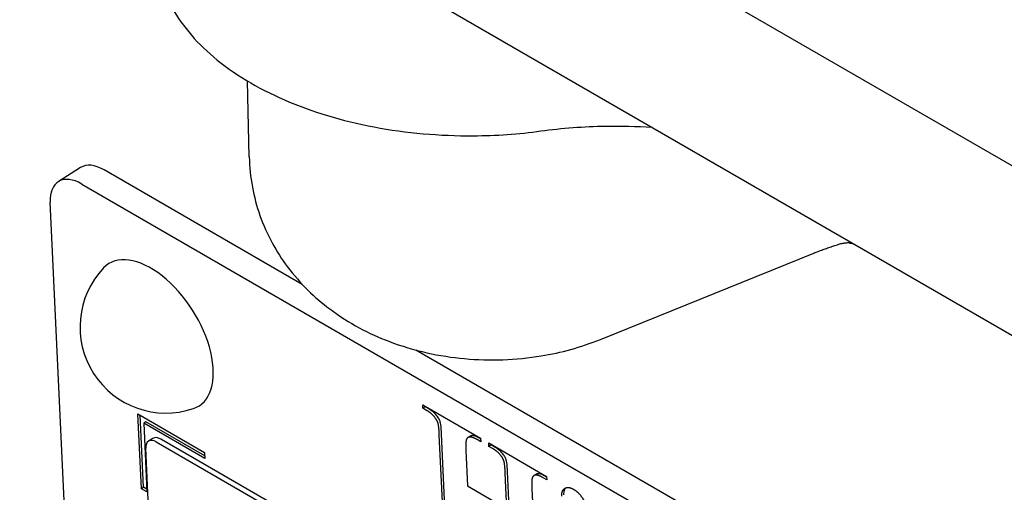
# Model space of a CAD drawing. Units: millimetres. Extents: x 155 to 2090, y 19 to 2724.
# Drawn here: x 400 to 431, y 1827 to 1842 of the extents above; entities that cross this region are included whole.
import ezdxf

# ---------------------------------------------------------------- set-up
doc = ezdxf.new("R2010")
doc.units = ezdxf.units.MM
doc.header["$LTSCALE"] = 10
doc.layers.add('Visible Edges(Hillmar_metric)', color=7, linetype='Continuous', lineweight=25)

msp = doc.modelspace()

# ---------------------------------------------------------------- linework, layer by layer
at = {"layer": 'Visible Edges(Hillmar_metric)'}
for p, q in [((365.062, 1875.643), (512.4155, 1790.5685)), ((364.8638, 1870.3686), (512.2525, 1785.2737)), ((407.1015, 1837.634), (407.0499, 1840.0473)), ((401.7276, 1837.297), (401.0215, 1836.8466)), ((408.7915, 1833.5787), (402.4788, 1837.2234)), ((401.7727, 1836.773), (441.3706, 1813.9111)), ((402.4698, 1799.6698), (400.7675, 1836.1943)), ((418.2817, 1831.8302), (425.076, 1834.5769)), ((442.0768, 1814.3615), (412.402, 1831.4942)), ((412.6297, 1829.6426), (412.6247, 1829.7496)), ((412.6247, 1829.7496), (414.4675, 1828.6856)), ((412.7003, 1829.6876), (412.6297, 1829.6426)), ((412.7003, 1829.6876), (412.6994, 1829.7065)), ((412.8187, 1829.6192), (412.7003, 1829.6876)), ((403.6693, 1827.0823), (403.5583, 1829.4643)), ((403.5583, 1829.4643), (405.6796, 1828.2396)), ((403.7399, 1827.1273), (403.633, 1829.4212)), ((412.7481, 1829.5742), (412.6297, 1829.6426)), ((403.8149, 1829.2088), (403.7443, 1829.1637)), ((405.6888, 1828.0411), (403.7443, 1829.1637)), ((403.7443, 1829.1637), (403.8461, 1826.9802)), ((405.6847, 1828.1292), (403.8149, 1829.2088)), ((413.2749, 1826.1706), (413.1531, 1828.7849)), ((413.3456, 1826.2156), (413.2237, 1828.8299)), ((414.1336, 1828.7552), (414.063, 1828.7101)), ((414.185, 1828.7705), (414.1143, 1828.7254)), ((404.0335, 1828.6836), (403.8923, 1828.5935)), ((404.1426, 1828.569), (439.3566, 1808.2382)), ((439.4978, 1808.3283), (404.2839, 1828.6591)), ((414.4725, 1828.5786), (414.357, 1828.6453)), ((414.4684, 1828.6668), (414.4276, 1828.6903)), ((414.4675, 1828.6856), (414.4725, 1828.5786)), ((414.7296, 1828.4302), (414.7246, 1828.5372)), ((414.7246, 1828.5372), (416.5675, 1827.4732)), ((414.8002, 1828.4752), (414.7296, 1828.4302)), ((414.8451, 1828.3635), (414.7296, 1828.4302)), ((414.8002, 1828.4752), (414.7993, 1828.4941)), ((414.9158, 1828.4085), (414.8002, 1828.4752)), ((404.9456, 1803.9602), (403.8076, 1828.3761)), ((405.6796, 1828.2396), (405.6888, 1828.0411)), ((414.0023, 1828.2946), (414.0548, 1827.1691)), ((415.3055, 1826.447), (415.253, 1827.5725)), ((415.3761, 1826.492), (415.3237, 1827.6175)), ((416.2335, 1827.5428), (416.1629, 1827.4977)), ((416.2849, 1827.5581), (416.2143, 1827.513)), ((416.5684, 1827.4544), (416.5275, 1827.4779)), ((414.0548, 1827.1691), (415.3055, 1826.447)), ((416.5725, 1827.3662), (416.4569, 1827.4329)), ((416.5675, 1827.4732), (416.5725, 1827.3662)), ((403.7399, 1827.1273), (403.6693, 1827.0823)), ((403.8461, 1826.9802), (403.6693, 1827.0823)), ((403.8419, 1827.0684), (403.7399, 1827.1273)), ((416.1023, 1827.0822), (416.2241, 1824.4679))]:
    msp.add_line(p, q, dxfattribs=at)
msp.add_arc((404.4499, 1832.2236), 2.7359, 136.45774, 288.60706, dxfattribs=at)
for centre, major_axis, start_param, end_param in [((402.5343, 1836.0324), (-0.8067, 1.2646), 5.4729427, 6.2831853), ((401.8282, 1835.582), (-0.8067, 1.2646), 5.4729427, 7.0437391), ((404.0605, 1831.9752), (-1.4411, 2.2592), 3.0069496, 6.4178284), ((404.1611, 1828.172), (-0.2689, 0.4215), 5.4729427, 7.0437391), ((404.3024, 1828.262), (-0.2689, 0.4215), 5.4729427, 6.2831853)]:
    msp.add_ellipse(centre, major_axis=major_axis, ratio=0.5463429, start_param=start_param, end_param=end_param, dxfattribs=at)
for points, knots in [([(404.1305, 1844.2923), (404.1305, 1843.675), (404.2891, 1843.0595), (404.9038, 1841.8773), (405.3738, 1841.3144), (406.5928, 1840.2851), (407.3572, 1839.8255), (409.0893, 1839.0732), (410.0585, 1838.782), (412.097, 1838.3964), (413.1654, 1838.3014), (414.9575, 1838.3122), (415.6819, 1838.3632), (416.3888, 1838.4599)], [0.7853982, 0.7853982, 0.7853982, 0.7853982, 1.0770336, 1.0770336, 1.3851911, 1.3851911, 1.711222, 1.711222, 2.0396066, 2.0396066, 2.3665965, 2.3665965, 2.5888775, 2.5888775, 2.5888775, 2.5888775]), ([(416.3888, 1838.4599), (417.0622, 1838.5521), (417.7527, 1838.6046), (418.9394, 1838.6245), (419.4344, 1838.612), (419.925, 1838.579)], [0.55271511, 0.55271511, 0.55271511, 0.55271511, 0.75633136, 0.75633136, 0.90150438, 0.90150438, 0.90150438, 0.90150438]), ([(407.1015, 1837.634), (407.1153, 1836.9886), (407.2387, 1836.3505), (407.6614, 1835.1558), (407.9696, 1834.6105), (408.7288, 1833.5906), (409.1939, 1833.153), (410.2859, 1832.3322), (410.9182, 1832.0099), (412.3528, 1831.4623), (413.1559, 1831.2928), (414.772, 1831.1457), (415.5848, 1831.1727), (417.0248, 1831.4096), (417.6516, 1831.5755), (418.2817, 1831.8302)], [0.7977411, 0.7977411, 0.7977411, 0.7977411, 0.9869004, 0.9869004, 1.1912963, 1.1912963, 1.4403622, 1.4403622, 1.7719866, 1.7719866, 2.1998779, 2.1998779, 2.6337417, 2.6337417, 2.9670597, 2.9670597, 2.9670597, 2.9670597]), ([(425.076, 1834.5769), (425.1223, 1834.5956), (425.1695, 1834.6142), (425.2653, 1834.6509), (425.3141, 1834.6691), (425.4131, 1834.7051), (425.4634, 1834.7228), (425.5654, 1834.7578), (425.6171, 1834.7751), (425.722, 1834.8091), (425.7751, 1834.8259), (425.829, 1834.8423)], [-1.23534471, -1.23534471, -1.23534471, -1.23534471, -1.21051738, -1.21051738, -1.18569006, -1.18569006, -1.16086273, -1.16086273, -1.13603541, -1.13603541, -1.11120808, -1.11120808, -1.11120808, -1.11120808]), ([(426.1981, 1834.898), (426.1981, 1834.898), (426.1956, 1834.8983), (426.1824, 1834.899), (426.1678, 1834.8995), (426.1268, 1834.8984), (426.1003, 1834.8969), (426.0372, 1834.8898), (426.0006, 1834.8842), (425.9198, 1834.8676), (425.8756, 1834.8565), (425.829, 1834.8423)], [-1.14233808, -1.14233808, -1.14233808, -1.14233808, -1.10526652, -1.10526652, -1.04636659, -1.04636659, -0.98746666, -0.98746666, -0.92856673, -0.92856673, -0.8696668, -0.8696668, -0.8696668, -0.8696668]), ([(413.2237, 1828.8299), (413.2192, 1828.9273), (413.212, 1829.0366), (413.1898, 1829.1915), (413.1796, 1829.2225), (413.1559, 1829.2815), (413.1363, 1829.3164), (413.0944, 1829.3789), (413.0608, 1829.4265), (412.9493, 1829.5363), (412.8815, 1829.583), (412.8187, 1829.6192)], [-0.11290888, -0.11290888, -0.11290888, -0.11290888, -0.09230816, -0.09230816, -0.07539639, -0.07539639, -0.04949814, -0.04949814, -0.02663957, -0.02663957, 0, 0, 0, 0]), ([(414.4276, 1828.6903), (414.3817, 1828.7168), (414.3347, 1828.7399), (414.2532, 1828.7669), (414.2171, 1828.7734), (414.185, 1828.7705)], [-0.035865142, -0.035865142, -0.035865142, -0.035865142, -0.016370889, -0.016370889, 0, 0, 0, 0]), ([(415.3237, 1827.6175), (415.3191, 1827.7155), (415.3118, 1827.8258), (415.2895, 1827.9796), (415.2795, 1828.0101), (415.2565, 1828.0674), (415.2375, 1828.1015), (415.1965, 1828.1629), (415.1618, 1828.2121), (415.0482, 1828.3243), (414.9796, 1828.3717), (414.9158, 1828.4085)], [-0.11484894, -0.11484894, -0.11484894, -0.11484894, -0.09368773, -0.09368773, -0.07675972, -0.07675972, -0.05045545, -0.05045545, -0.0270768, -0.0270768, 0, 0, 0, 0]), ([(416.5275, 1827.4779), (416.4813, 1827.5046), (416.4336, 1827.5282), (416.3522, 1827.5551), (416.3163, 1827.5617), (416.2849, 1827.5581)], [-0.03581194, -0.03581194, -0.03581194, -0.03581194, -0.016158431, -0.016158431, 0, 0, 0, 0]), ([(417.1201, 1826.8865), (417.1186, 1826.9184), (417.1196, 1826.9488), (417.1277, 1827.0039), (417.1343, 1827.0285), (417.1552, 1827.0762), (417.1693, 1827.0956), (417.1838, 1827.1103)], [-0.072197676, -0.072197676, -0.072197676, -0.072197676, -0.065649646, -0.065649646, -0.059357904, -0.059357904, -0.051944624, -0.051944624, -0.051944624, -0.051944624])]:
    msp.add_open_spline(points, degree=3, knots=knots, dxfattribs=at)
for points, degree in [([(426.1975, 1834.8981), (426.2404, 1834.8923), (426.283, 1834.8876), (426.3253, 1834.8838)], 3), ([(413.1531, 1828.7849), (413.1389, 1829.0898), (413.074, 1829.2756), (412.8954, 1829.4891), (412.7481, 1829.5742)], 2), ([(414.185, 1828.7705), (414.1654, 1828.7698), (414.1484, 1828.7646), (414.1336, 1828.7552)], 3), ([(414.014, 1828.6477), (413.9884, 1828.593), (414.0023, 1828.2946)], 2), ([(414.1143, 1828.7254), (414.047, 1828.7233), (414.014, 1828.6477)], 2), ([(414.357, 1828.6453), (414.2039, 1828.7337), (414.1143, 1828.7254)], 2), ([(415.253, 1827.5725), (415.2388, 1827.8774), (415.174, 1828.0632), (414.9925, 1828.2784), (414.8451, 1828.3635)], 2), ([(416.2143, 1827.513), (416.1469, 1827.5109), (416.1139, 1827.4353)], 2), ([(416.4569, 1827.4329), (416.301, 1827.5229), (416.2143, 1827.513)], 2), ([(416.2849, 1827.5581), (416.2654, 1827.5574), (416.2483, 1827.5522), (416.2335, 1827.5428)], 3), ([(416.1139, 1827.4353), (416.0883, 1827.3806), (416.1023, 1827.0822)], 2), ([(417.0495, 1826.8415), (417.0407, 1827.0296), (417.2623, 1827.1605), (417.4298, 1827.0637)], 2), ([(417.4298, 1827.0637), (417.6002, 1826.9653), (417.8466, 1826.5643), (417.8554, 1826.3762)], 2)]:
    msp.add_open_spline(points, degree=degree, dxfattribs=at)

doc.saveas('drawing.dxf')
